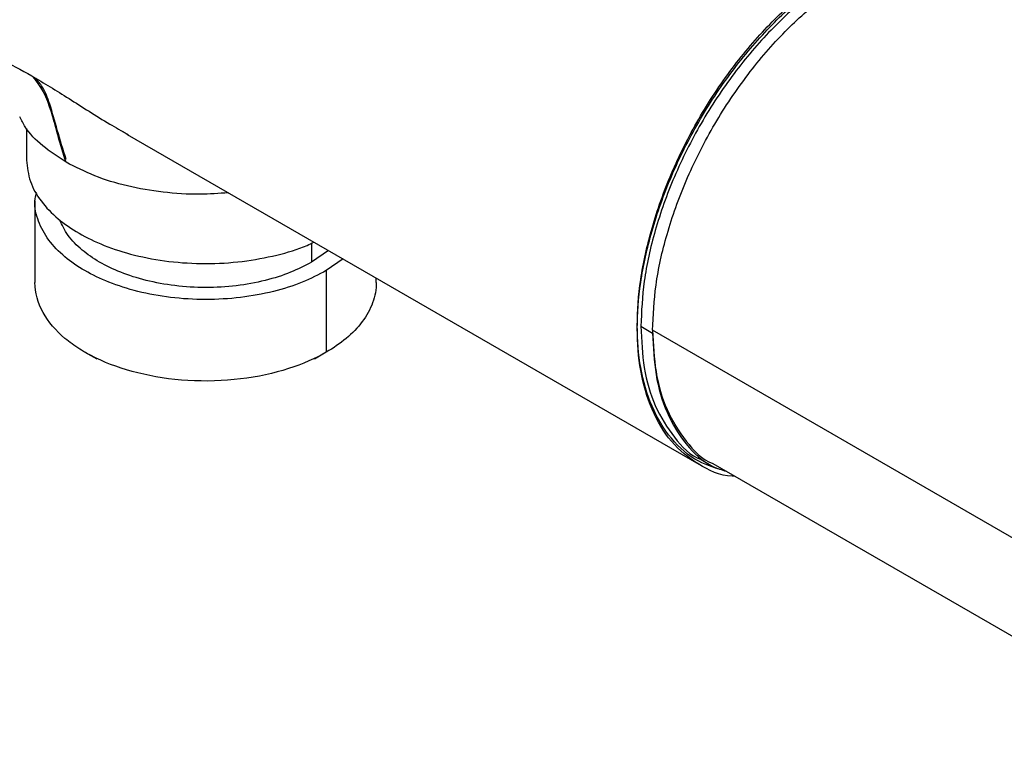
# Paper-space layout '_Isometric' of a CAD drawing. Units: inches. Extents: x -7.5 to 2.7, y -3.6 to 3.4.
# Drawn here: x -2.1 to 0.3, y -2.5 to -0.8 of the extents above; entities that cross this region are included whole.
import ezdxf

# ---------------------------------------------------------------- set-up
doc = ezdxf.new("R2010")
doc.units = ezdxf.units.IN
doc.header["$MEASUREMENT"] = 0

psp = doc.layouts.new('_Isometric')

# ---------------------------------------------------------------- linework, layer by layer
at = {"color": 7, "linetype": 'Continuous', "lineweight": 25}
for p, q in [((-2.0394, -1.0571), (-2.0394, -1.1325)), ((-1.7987, -1.0723), (-1.8118, -1.0652)), ((-1.8018, -1.071), (-0.4499, -1.8514)), ((-2.0197, -1.2286), (-2.0197, -1.4218)), ((-1.3258, -1.3458), (-1.3656, -1.3734)), ((-1.291, -1.3659), (-1.3308, -1.3935)), ((-1.3308, -1.3935), (-1.3308, -1.5864)), ((-1.2126, -1.4218), (-1.2126, -1.4111)), ((-0.587, -1.5252), (-0.5592, -1.5413)), ((0.6117, -2.2104), (-0.5592, -1.5345)), ((-1.9016, -1.5864), (-1.8737, -1.6024)), ((-1.3308, -1.5864), (-1.3587, -1.6025)), ((-0.4443, -1.8406), (-0.4165, -1.8567)), ((-0.4165, -1.8499), (0.7544, -2.5259))]:
    psp.add_line(p, q, dxfattribs=at)
at = {"color": 8, "linetype": 'Continuous', "lineweight": 25}
psp.add_line((-1.3656, -1.3285), (-1.3656, -1.3734), dxfattribs=at)
at = {"color": 7, "linetype": 'Continuous', "lineweight": 25}
for points, knots in [([(0.2446, -0.6473), (0.2195, -0.636), (0.1698, -0.6138), (0.0817, -0.6134), (-0.0089, -0.6353), (-0.0999, -0.6783), (-0.1908, -0.7403), (-0.2816, -0.8229), (-0.3689, -0.9255), (-0.4468, -1.0436), (-0.5102, -1.1701), (-0.5551, -1.2969), (-0.5822, -1.4174), (-0.5855, -1.49), (-0.587, -1.5252)], [0, 0, 0, 0, 0.087541, 0.173297, 0.25563, 0.33331, 0.41099, 0.493323, 0.579079, 0.666655, 0.754231, 0.839987, 0.92232, 1, 1, 1, 1]), ([(-0.5592, -1.5345), (-0.5576, -1.4993), (-0.5544, -1.4267), (-0.5273, -1.3062), (-0.4823, -1.1794), (-0.419, -1.0529), (-0.3411, -0.9348), (-0.2537, -0.8322), (-0.1629, -0.7496), (-0.072, -0.6875), (0.0189, -0.6446), (0.1095, -0.6227), (0.1976, -0.6231), (0.2473, -0.6453), (0.2724, -0.6566)], [0, 0, 0, 0, 0.07768, 0.160013, 0.245769, 0.333345, 0.420921, 0.506677, 0.58901, 0.66669, 0.74437, 0.826703, 0.912459, 1, 1, 1, 1]), ([(-0.3855, -1.8678), (-0.4078, -1.8614), (-0.4575, -1.8471), (-0.5169, -1.7939), (-0.5632, -1.7185), (-0.5897, -1.6271), (-0.5982, -1.5252), (-0.5897, -1.4135), (-0.5677, -1.3128), (-0.5406, -1.2283), (-0.5066, -1.1414), (-0.4527, -1.0338), (-0.3735, -0.9136), (-0.2847, -0.8096), (-0.1923, -0.7244), (-0.1301, -0.6846), (-0.0999, -0.6653)], [0, 0, 0, 0, 0.06683, 0.148541, 0.228554, 0.305373, 0.377851, 0.450329, 0.52715, 0.567214, 0.607266, 0.688977, 0.770689, 0.850702, 0.927522, 1, 1, 1, 1]), ([(-0.3644, -1.88), (-0.3666, -1.8799), (-0.3992, -1.8796), (-0.4521, -1.8538), (-0.5173, -1.8017), (-0.5631, -1.7251), (-0.5897, -1.6339), (-0.5982, -1.532), (-0.5897, -1.4203), (-0.5631, -1.2983), (-0.5171, -1.1692), (-0.4527, -1.0406), (-0.3735, -0.9204), (-0.2847, -0.8164), (-0.1923, -0.7312), (-0.1301, -0.6914), (-0.0999, -0.6721)], [0, 0, 0, 0, 0.005829, 0.085881, 0.165933, 0.244321, 0.319581, 0.390587, 0.461594, 0.536853, 0.615242, 0.695294, 0.775346, 0.853734, 0.928993, 1, 1, 1, 1]), ([(-1.946, -1.137), (-1.9611, -1.0939), (-1.97, -1.0534), (-1.9918, -0.9838), (-2.0046, -0.9546), (-2.0274, -0.9326)], [0, 0, 0, 0, 0.5, 0.5, 1, 1, 1, 1]), ([(-1.946, -1.137), (-1.9653, -1.1244), (-2.0039, -1.0992), (-2.0398, -1.062), (-2.0515, -1.0377), (-2.0553, -1.0297)], [0, 0, 0, 0, 0.400508, 0.801515, 1, 1, 1, 1]), ([(-2.0394, -1.1323), (-2.0377, -1.1491), (-2.0342, -1.1824), (-2.0074, -1.2294), (-1.9679, -1.2709), (-1.9171, -1.3061), (-1.8562, -1.3353), (-1.7843, -1.3583), (-1.7029, -1.3732), (-1.6162, -1.3784), (-1.5293, -1.3733), (-1.4485, -1.3579), (-1.3916, -1.3415), (-1.3656, -1.3285), (-1.3603, -1.3259)], [0, 0, 0, 0, 0.092831, 0.183733, 0.271006, 0.353348, 0.435689, 0.522963, 0.613865, 0.706696, 0.799527, 0.890429, 0.977702, 1, 1, 1, 1]), ([(-1.5623, -1.2093), (-1.5847, -1.2109), (-1.6362, -1.2146), (-1.7175, -1.2091), (-1.8018, -1.1945), (-1.8804, -1.1708), (-1.9241, -1.1483), (-1.946, -1.137)], [0, 0, 0, 0, 0.161593, 0.37116, 0.580797, 0.790565, 1, 1, 1, 1]), ([(-1.3308, -1.3935), (-1.3492, -1.403), (-1.3869, -1.4226), (-1.456, -1.4441), (-1.5334, -1.4585), (-1.6162, -1.4634), (-1.6989, -1.4584), (-1.7765, -1.4442), (-1.845, -1.4223), (-1.9031, -1.3944), (-1.9515, -1.3609), (-1.9896, -1.3213), (-2.0134, -1.2765), (-2.0227, -1.2379), (-2.0176, -1.2152), (-2.0161, -1.2085)], [0, 0, 0, 0, 0.074889, 0.154265, 0.23694, 0.321369, 0.405799, 0.488474, 0.567849, 0.642739, 0.717628, 0.797003, 0.879678, 0.964108, 1, 1, 1, 1]), ([(-1.3656, -1.3734), (-1.3817, -1.3818), (-1.4149, -1.399), (-1.4755, -1.4179), (-1.5435, -1.4305), (-1.6162, -1.4348), (-1.6888, -1.4304), (-1.757, -1.4179), (-1.8171, -1.3987), (-1.8682, -1.3742), (-1.9104, -1.3447), (-1.9439, -1.3108), (-1.9558, -1.2855), (-1.9617, -1.273)], [0, 0, 0, 0, 0.085601, 0.176329, 0.270829, 0.367335, 0.463841, 0.558341, 0.649069, 0.73467, 0.820271, 0.910999, 1, 1, 1, 1]), ([(-1.3308, -1.5864), (-1.3561, -1.6009), (-1.3861, -1.6144), (-1.4546, -1.6363), (-1.493, -1.6448), (-1.574, -1.6546), (-1.6164, -1.6558), (-1.6993, -1.6509), (-1.7397, -1.6446), (-1.8132, -1.6263), (-1.8464, -1.6142), (-1.8818, -1.5971), (-1.8886, -1.5936), (-1.9016, -1.5864), (-1.9078, -1.5827), (-1.9262, -1.5711), (-1.9379, -1.5627), (-1.9703, -1.5355), (-1.9883, -1.5148), (-2.0131, -1.4699), (-2.0197, -1.4458), (-2.0197, -1.4216)], [0, 0, 0, 0, 0.125, 0.125, 0.25, 0.25, 0.375, 0.375, 0.5, 0.5, 0.625, 0.625, 0.65625, 0.65625, 0.6875, 0.6875, 0.75, 0.75, 0.875, 0.875, 1, 1, 1, 1]), ([(-1.2126, -1.4216), (-1.2126, -1.4377), (-1.2156, -1.4538), (-1.2269, -1.485), (-1.2352, -1.5), (-1.2565, -1.5283), (-1.2693, -1.5416), (-1.2981, -1.5657), (-1.314, -1.5767), (-1.3308, -1.5864)], [0, 0, 0, 0, 0.25, 0.25, 0.5, 0.5, 0.75, 0.75, 1, 1, 1, 1]), ([(-0.587, -1.5252), (-0.5854, -1.5586), (-0.5821, -1.6273), (-0.5554, -1.7171), (-0.5091, -1.7895), (-0.4703, -1.8313), (-0.4443, -1.8406), (-0.4443, -1.8406)], [0, 0, 0, 0, 0.233008, 0.479973, 0.737206, 0.999897, 1, 1, 1, 1]), ([(-0.5592, -1.5345), (-0.5576, -1.5678), (-0.5543, -1.6366), (-0.5275, -1.7264), (-0.4813, -1.7988), (-0.4425, -1.8405), (-0.4165, -1.8499), (-0.4165, -1.8499)], [0, 0, 0, 0, 0.233008, 0.479973, 0.737205, 0.999896, 1, 1, 1, 1]), ([(-0.5592, -1.5413), (-0.5576, -1.5747), (-0.5543, -1.6434), (-0.5274, -1.7329), (-0.4818, -1.8066), (-0.4331, -1.853), (-0.3958, -1.8647), (-0.3851, -1.868)], [0, 0, 0, 0, 0.21073, 0.434083, 0.666722, 0.904297, 1, 1, 1, 1])]:
    psp.add_open_spline(points, degree=3, knots=knots, dxfattribs=at)
at = {"color": 8, "linetype": 'Continuous', "lineweight": 25}
for points, knots in [([(-2.1604, -0.863), (-2.1568, -0.8653), (-2.1444, -0.8732), (-2.103, -0.8909), (-2.0526, -0.9188), (-2.0274, -0.9326)], [0, 0, 0, 0, 0.171791, 0.587046, 1, 1, 1, 1]), ([(-2.0274, -0.9326), (-1.9986, -0.9499), (-1.9408, -0.9845), (-1.8624, -1.036), (-1.8152, -1.0625), (-1.8014, -1.0703)], [0, 0, 0, 0, 0.412941, 0.82825, 1, 1, 1, 1]), ([(-1.946, -1.1303), (-1.9531, -1.1072), (-1.9665, -1.064), (-1.9824, -1.0042), (-1.9985, -0.9618), (-2.0125, -0.9449), (-2.0179, -0.9384)], [0, 0, 0, 0, 0.342082, 0.642184, 0.862049, 1, 1, 1, 1])]:
    psp.add_open_spline(points, degree=3, knots=knots, dxfattribs=at)

doc.saveas('drawing.dxf')
